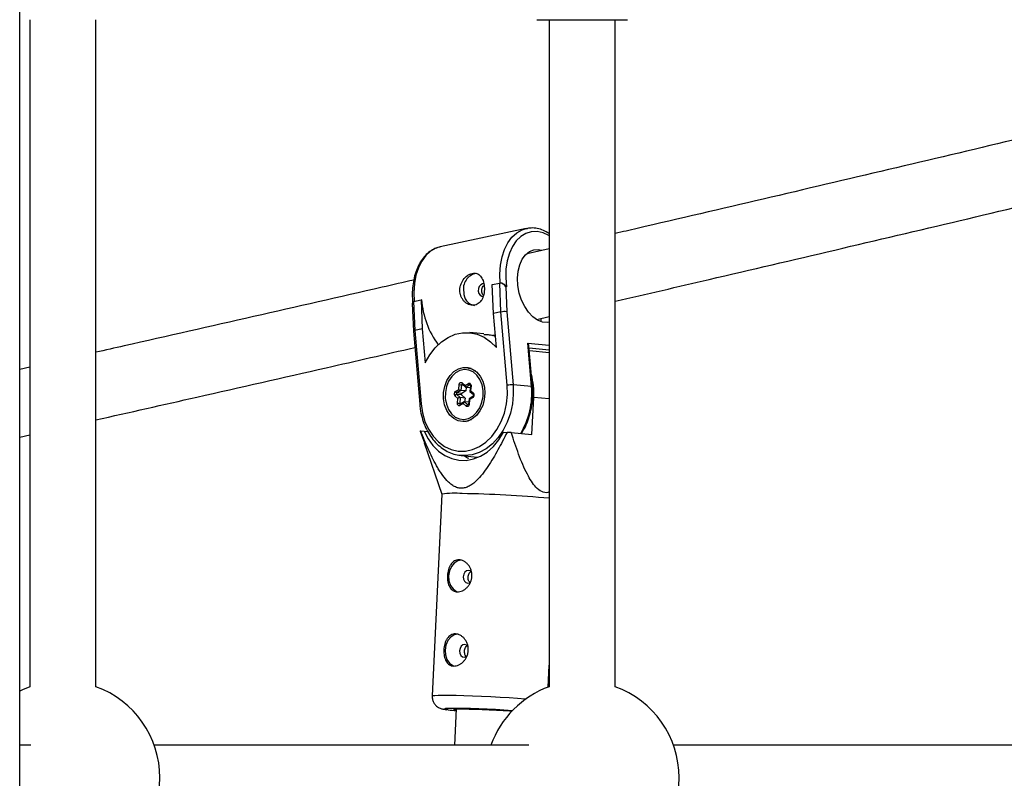
# Model space of a CAD drawing. Units: millimetres. Extents: x -4018 to 4012, y -2150 to 4150.
# Drawn here: x -924 to -685, y 1570 to 1754 of the extents above; entities that cross this region are included whole.
import ezdxf

# ---------------------------------------------------------------- set-up
doc = ezdxf.new("R2010")
doc.units = ezdxf.units.MM

msp = doc.modelspace()

# ---------------------------------------------------------------- linework, layer by layer
at = {"color": 8, "linetype": 'Continuous', "lineweight": 25}
for p, q in [((-924.2, 69.85), (-924.2, 1930.15)), ((-921.71, 1753.87), (-921.71, 1592.15)), ((-905.71, 1592.15), (-905.71, 1753.87)), ((-798.78, 1753.87), (-776.78, 1753.87)), ((-795.78, 1753.87), (-795.78, 1592.15)), ((-779.78, 1592.15), (-779.78, 1753.87)), ((-801.35, 1703.22), (-822.24, 1698.77)), ((-801.35, 1703.22), (-801.06, 1703.28)), ((-795.78, 1698.31), (-801.11, 1697.08)), ((-798.35, 1698.17), (-797.62, 1698.03)), ((-809.58, 1689.63), (-807.77, 1690.01)), ((-809.3, 1682.61), (-809.58, 1689.63)), ((-807.49, 1683), (-807.77, 1690.01)), ((-807.47, 1690.01), (-807.57, 1690.02)), ((-806.32, 1689.13), (-806.08, 1683.07)), ((-806.16, 1689.12), (-806.32, 1689.13)), ((-828.66, 1685.56), (-826.84, 1685.94)), ((-826.84, 1685.94), (-826.56, 1678.93)), ((-826.75, 1685.93), (-826.84, 1685.94)), ((-828.99, 1685.06), (-828.73, 1678.39)), ((-828.66, 1685.56), (-828.38, 1678.54)), ((-807.49, 1683), (-809.3, 1682.61)), ((-808.6, 1674.39), (-809.3, 1682.61)), ((-805.96, 1665.23), (-807.49, 1683)), ((-806.08, 1683.07), (-804.55, 1665.33)), ((-798.76, 1681.21), (-795.78, 1681.89)), ((-797.73, 1680.87), (-797.71, 1681.45)), ((-826.56, 1678.93), (-828.38, 1678.54)), ((-826.56, 1678.93), (-825.86, 1670.7)), ((-828.73, 1678.38), (-827.2, 1660.63)), ((-828.38, 1678.54), (-826.85, 1660.77)), ((-811.6, 1677.67), (-815.06, 1677.99)), ((-808.86, 1677.41), (-809.42, 1677.28)), ((-808.83, 1677.08), (-809.42, 1677.28)), ((-800.08, 1664.92), (-800.99, 1675.45)), ((-799.84, 1664.84), (-800.69, 1674.74)), ((-800.6, 1673.65), (-795.78, 1673.2)), ((-921.71, 1669.64), (-924.2, 1669.08)), ((-814.75, 1669.33), (-815.55, 1669.4)), ((-817.73, 1664.24), (-817.62, 1665.39)), ((-817.06, 1665.34), (-817.19, 1663.96)), ((-816.9, 1665.52), (-816.07, 1664.75)), ((-816.9, 1665.52), (-816.9, 1665.52)), ((-816.89, 1665.84), (-816.19, 1665.19)), ((-816.19, 1665.19), (-815.37, 1665.68)), ((-815.94, 1664.7), (-816.03, 1663.85)), ((-815, 1665.3), (-815.97, 1664.7)), ((-814.94, 1664.61), (-815.97, 1664.7)), ((-814.89, 1665.11), (-815.02, 1663.78)), ((-814.75, 1665.09), (-814.86, 1663.94)), ((-800.08, 1664.92), (-804.55, 1665.33)), ((-817.95, 1662.06), (-818.65, 1662.71)), ((-818.55, 1663.75), (-817.73, 1664.24)), ((-818.2, 1663.02), (-817.37, 1662.23)), ((-817.04, 1662.91), (-818.2, 1663.02)), ((-817.19, 1663.96), (-818.17, 1663.36)), ((-817, 1663.25), (-818.17, 1663.36)), ((-818.06, 1660.91), (-817.95, 1662.06)), ((-817.37, 1662.23), (-817.5, 1660.85)), ((-816.2, 1662.13), (-817.37, 1662.23)), ((-816.03, 1663.85), (-817.19, 1663.96)), ((-817.04, 1662.91), (-816.2, 1662.13)), ((-816.03, 1663.85), (-817, 1663.25)), ((-816.2, 1662.13), (-816.29, 1661.25)), ((-815.2, 1661.95), (-815.33, 1660.62)), ((-814.21, 1662.57), (-815.18, 1661.98)), ((-814.26, 1662.25), (-815.08, 1661.76)), ((-815, 1663.75), (-814.18, 1662.97)), ((-814.86, 1663.94), (-814.16, 1663.29)), ((-799.96, 1653.29), (-799.52, 1662.28)), ((-816.62, 1660.82), (-817.44, 1660.32)), ((-816.42, 1661.23), (-817.38, 1660.64)), ((-817.38, 1660.64), (-817.38, 1660.64)), ((-815.92, 1660.16), (-816.62, 1660.82)), ((-816.32, 1661.25), (-815.48, 1660.47)), ((-815.28, 1661.16), (-816.32, 1661.25)), ((-815.08, 1661.76), (-815.19, 1660.61)), ((-816.74, 1656.55), (-815.94, 1656.48)), ((-924.2, 1652.69), (-921.71, 1653.24)), ((-827.04, 1654.12), (-826.04, 1651.28)), ((-826.96, 1654.16), (-826.13, 1654.14)), ((-826.13, 1654.14), (-825.26, 1654.06)), ((-806.84, 1653.83), (-806.01, 1653.81)), ((-804.99, 1653.76), (-806.01, 1653.81)), ((-804.99, 1653.76), (-799.96, 1653.29)), ((-826.09, 1651.26), (-821.8, 1638.82)), ((-817.12, 1648.2), (-817.36, 1648.23)), ((-817.12, 1648.2), (-813.17, 1647.84)), ((-821.8, 1638.82), (-824.17, 1589.91)), ((-796.04, 1592.06), (-795.78, 1597.33)), ((-818.32, 1586.75), (-818.75, 1577.94)), ((-921.5, 1577.94), (-924.2, 1577.94)), ((-800.76, 1577.94), (-891.57, 1577.94)), ((-623.37, 1577.94), (-765.64, 1577.94))]:
    msp.add_line(p, q, dxfattribs=at)
at = {"color": 1, "linetype": 'Continuous', "lineweight": 25}
for p, q in [((-800.99, 1675.45), (-795.78, 1674.97)), ((-795.78, 1673.76), (-800.65, 1674.21)), ((-816.66, 1665.3), (-817.06, 1665.34)), ((-814.92, 1665.29), (-815, 1665.3)), ((-795.78, 1661.93), (-799.52, 1662.28)), ((-817.09, 1660.82), (-817.5, 1660.85)), ((-815.39, 1660.46), (-815.48, 1660.47))]:
    msp.add_line(p, q, dxfattribs=at)
at = {"color": 1, "linetype": 'Continuous', "lineweight": 25, "flags": 128}
for points in [[(-807.67, 1690), (-807.75, 1692.21), (-807.59, 1694.35), (-807.21, 1696.35), (-806.61, 1698.18), (-805.8, 1699.78), (-804.81, 1701.12), (-803.66, 1702.17), (-802.38, 1702.9), (-801.35, 1703.22)], [(-795.78, 1701.49), (-795.85, 1701.53), (-797.28, 1702.19), (-798.72, 1702.5), (-800.13, 1702.46), (-801.46, 1702.05), (-802.7, 1701.31), (-803.79, 1700.24), (-804.72, 1698.87), (-805.45, 1697.25), (-805.98, 1695.41), (-806.27, 1693.4), (-806.33, 1691.29), (-806.16, 1689.12)], [(-822.24, 1698.77), (-823.28, 1698.44), (-824.56, 1697.71), (-825.7, 1696.67), (-826.69, 1695.32), (-827.5, 1693.72), (-828.1, 1691.89), (-828.48, 1689.89), (-828.64, 1687.75), (-828.56, 1685.55)], [(-804.55, 1665.33), (-804.5, 1663.02), (-804.71, 1660.71), (-805.21, 1658.45), (-805.96, 1656.31), (-806.95, 1654.32), (-808.16, 1652.55), (-809.55, 1651.04), (-811.1, 1649.81), (-812.77, 1648.92), (-814.5, 1648.36), (-816.27, 1648.17), (-817.12, 1648.2)], [(-814.92, 1665.32), (-814.96, 1665.31), (-815, 1665.3)], [(-799.84, 1664.84), (-799.85, 1664.86), (-799.89, 1664.88), (-799.97, 1664.9), (-800.08, 1664.92)], [(-826.85, 1660.77), (-826.99, 1660.74), (-827.09, 1660.71), (-827.16, 1660.67), (-827.2, 1660.64), (-827.2, 1660.63)], [(-824.17, 1589.91), (-824.04, 1589.98), (-823.54, 1590.04), (-822.71, 1590.08), (-821.54, 1590.09), (-820.09, 1590.09), (-818.38, 1590.06), (-816.45, 1590.01), (-814.36, 1589.94), (-812.17, 1589.85), (-809.92, 1589.75), (-807.68, 1589.63), (-805.51, 1589.5), (-803.46, 1589.37), (-801.58, 1589.23), (-801.39, 1589.22)], [(-820.3, 1586.55), (-820.83, 1586.63), (-821.24, 1586.72), (-821.3, 1586.8), (-821.02, 1586.86), (-820.9, 1586.87)]]:
    msp.add_lwpolyline(points, dxfattribs=at)
at = {"color": 8, "linetype": 'Continuous', "lineweight": 25, "flags": 128}
for points in [[(-795.71, 1680.5), (-796.24, 1680.43), (-797.42, 1680.54), (-798.6, 1681), (-799.75, 1681.81), (-800.8, 1682.93), (-801.73, 1684.3), (-802.48, 1685.88), (-803.04, 1687.6), (-803.37, 1689.39), (-803.46, 1691.18), (-803.32, 1692.89), (-802.94, 1694.45), (-802.34, 1695.8), (-801.54, 1696.89), (-800.58, 1697.66), (-799.5, 1698.09), (-798.35, 1698.17), (-798.35, 1698.17)], [(-811.68, 1689.85), (-811.96, 1689.83), (-812.4, 1689.62), (-812.75, 1689.21), (-812.96, 1688.66), (-813, 1688.05), (-812.86, 1687.49), (-812.56, 1687.05), (-812.15, 1686.8), (-811.97, 1686.76)], [(-828.38, 1678.54), (-828.5, 1678.51), (-828.6, 1678.48), (-828.67, 1678.45), (-828.71, 1678.42), (-828.73, 1678.38), (-828.73, 1678.38)], [(-825.86, 1670.7), (-824.75, 1672.64), (-823.44, 1674.34), (-821.94, 1675.75), (-820.3, 1676.84), (-818.57, 1677.59), (-816.78, 1677.97), (-814.98, 1677.98), (-813.22, 1677.61), (-811.54, 1676.87), (-809.99, 1675.79), (-808.6, 1674.39)], [(-821.4, 1661.93), (-821.4, 1663.46), (-821.12, 1664.97), (-820.59, 1666.36), (-819.84, 1667.58), (-818.9, 1668.55), (-817.82, 1669.22), (-816.67, 1669.55), (-815.51, 1669.53), (-814.39, 1669.16), (-813.38, 1668.46), (-812.54, 1667.46), (-811.9, 1666.23), (-811.51, 1664.81), (-811.38, 1663.31), (-811.52, 1661.78), (-811.92, 1660.32), (-812.57, 1659), (-813.42, 1657.9), (-814.44, 1657.08), (-815.56, 1656.57), (-816.72, 1656.41), (-817.87, 1656.61), (-818.94, 1657.15), (-819.87, 1658.01), (-820.62, 1659.13), (-821.14, 1660.46), (-821.4, 1661.93)], [(-815.38, 1669.38), (-815.18, 1669.42), (-815.06, 1669.43)], [(-811.84, 1662.52), (-811.83, 1663.98), (-812.08, 1665.38), (-812.59, 1666.64), (-813.32, 1667.68), (-814.23, 1668.46), (-815.26, 1668.92), (-816.36, 1669.03), (-817.47, 1668.8), (-818.51, 1668.23), (-819.43, 1667.35), (-820.17, 1666.22), (-820.7, 1664.91), (-820.97, 1663.48), (-820.98, 1662.02), (-820.73, 1660.63), (-820.22, 1659.37), (-819.49, 1658.32), (-818.59, 1657.54), (-817.55, 1657.08), (-816.45, 1656.97), (-815.34, 1657.2), (-814.3, 1657.78), (-813.38, 1658.65), (-812.64, 1659.78), (-812.11, 1661.1), (-811.84, 1662.52)], [(-826.85, 1660.77), (-826.52, 1658.57), (-825.91, 1656.48), (-825.04, 1654.57), (-823.93, 1652.89), (-822.62, 1651.49), (-821.14, 1650.4), (-819.53, 1649.66), (-817.84, 1649.28), (-816.1, 1649.27), (-814.38, 1649.64), (-812.71, 1650.37), (-811.14, 1651.45), (-809.71, 1652.84), (-808.47, 1654.51), (-807.44, 1656.41), (-806.66, 1658.49), (-806.15, 1660.7), (-805.91, 1662.96), (-805.96, 1665.23)], [(-817.62, 1665.39), (-817.59, 1665.55), (-817.53, 1665.69), (-817.44, 1665.8), (-817.34, 1665.89), (-817.22, 1665.94), (-817.11, 1665.94), (-816.99, 1665.91), (-816.89, 1665.84)], [(-816.19, 1665.19), (-816.19, 1665.11), (-816.19, 1665.03), (-816.18, 1664.95), (-816.16, 1664.88), (-816.13, 1664.82), (-816.1, 1664.78), (-816.06, 1664.74), (-816.02, 1664.71), (-815.97, 1664.7)], [(-815.37, 1665.68), (-815.26, 1665.73), (-815.14, 1665.74), (-815.02, 1665.71), (-814.92, 1665.63), (-814.84, 1665.53), (-814.78, 1665.4), (-814.75, 1665.25), (-814.75, 1665.09)], [(-815.18, 1661.98), (-815.19, 1661.97), (-815.2, 1661.95), (-815.2, 1661.92), (-815.18, 1661.89), (-815.16, 1661.85), (-815.12, 1661.8), (-815.08, 1661.76)], [(-814.86, 1663.94), (-814.92, 1663.9), (-814.97, 1663.87), (-815, 1663.83), (-815.01, 1663.8), (-815.02, 1663.77), (-815, 1663.75)], [(-817.44, 1660.32), (-817.55, 1660.27), (-817.67, 1660.26), (-817.79, 1660.3), (-817.89, 1660.37), (-817.97, 1660.47), (-818.03, 1660.6), (-818.06, 1660.75), (-818.06, 1660.91)], [(-816.32, 1661.25), (-816.36, 1661.25), (-816.41, 1661.23), (-816.45, 1661.2), (-816.49, 1661.16), (-816.53, 1661.11), (-816.56, 1661.04), (-816.59, 1660.97), (-816.61, 1660.9), (-816.62, 1660.82)], [(-815.19, 1660.61), (-815.22, 1660.46), (-815.28, 1660.32), (-815.37, 1660.2), (-815.47, 1660.12), (-815.59, 1660.07), (-815.7, 1660.06), (-815.82, 1660.09), (-815.92, 1660.16)], [(-816.26, 1656.43), (-816.38, 1656.47), (-816.57, 1656.54)], [(-826.13, 1654.14), (-825.17, 1652.27), (-823.98, 1650.62), (-822.61, 1649.25), (-821.08, 1648.18), (-819.43, 1647.44), (-817.71, 1647.06), (-815.94, 1647.03), (-814.18, 1647.36), (-812.46, 1648.04), (-810.83, 1649.05), (-809.33, 1650.38), (-807.98, 1651.98), (-806.84, 1653.83)], [(-816.3, 1648.13), (-815.57, 1647.67), (-815.29, 1647.52)], [(-817.02, 1622.85), (-817.94, 1622.68), (-818.8, 1622.14), (-819.5, 1621.29), (-819.97, 1620.21), (-820.17, 1619.01), (-820.09, 1617.8), (-819.72, 1616.71), (-819.1, 1615.84), (-818.3, 1615.27), (-818.02, 1615.17)], [(-815.38, 1620.35), (-815.84, 1620.24), (-816.24, 1619.91), (-816.52, 1619.41), (-816.64, 1618.82), (-816.58, 1618.22), (-816.35, 1617.72), (-815.98, 1617.38), (-815.53, 1617.25), (-815.08, 1617.36), (-814.91, 1617.47)], [(-814.67, 1620), (-814.94, 1620.22), (-815.38, 1620.35)], [(-817.89, 1604.89), (-818.82, 1604.71), (-819.67, 1604.17), (-820.37, 1603.32), (-820.84, 1602.24), (-821.05, 1601.04), (-820.96, 1599.84), (-820.59, 1598.75), (-819.98, 1597.87), (-819.18, 1597.31), (-818.89, 1597.2)], [(-816.26, 1602.38), (-816.71, 1602.27), (-817.11, 1601.94), (-817.39, 1601.44), (-817.51, 1600.85), (-817.45, 1600.26), (-817.22, 1599.75), (-816.85, 1599.41), (-816.41, 1599.29), (-815.95, 1599.4), (-815.78, 1599.5)], [(-815.54, 1602.03), (-815.81, 1602.25), (-816.26, 1602.38)], [(-921.71, 1592.15), (-923.53, 1591.41), (-924.2, 1591.09)], [(-818.33, 1586.51), (-818.66, 1586.56), (-818.92, 1586.64), (-818.82, 1586.7), (-818.38, 1586.74), (-817.61, 1586.77), (-816.54, 1586.77), (-815.22, 1586.74), (-813.7, 1586.7), (-812.03, 1586.64), (-810.31, 1586.56), (-808.58, 1586.47), (-806.92, 1586.37), (-805.4, 1586.27), (-804.84, 1586.22)]]:
    msp.add_lwpolyline(points, dxfattribs=at)
at = {"color": 8, "linetype": 'Continuous', "lineweight": 25}
for centre, radius, start, end in [((-812.8, 1688.61), 3.81, 100.281, 191.7676), ((-807.79, 1688.35), 1.67, 28.1919, 89.1875), ((-805.81, 1687.51), 20.99, 184.297, 216.3433), ((-813.29, 1687.76), 3.24, 178.5823, 258.5228), ((-828.56, 1685.13), 0.442, 103.6137, 187.9487), ((-806.56, 1678.44), 4.65, 84.0129, 101.4484), ((-802.17, 1674.54), 1.49, 7.6801, 37.4364), ((-815.95, 1665.46), 3.96, 53.2111, 84.2152), ((-817.66, 1663.22), 18.16, 357.0282, 14.9077), ((-811.79, 1721.37), 56.28, 264.0608, 264.635), ((-814.85, 1665.82), 0.54, 194.5051, 254.2103), ((-804.86, 1659.87), 5.47, 86.743, 101.5253), ((-818.14, 1663.18), 0.696, 126.0707, 222.5737), ((-818.16, 1662.47), 0.549, 95.028, 153.8752), ((-818.02, 1663.88), 0.54, 194.5051, 254.2103), ((-818.03, 1663.17), 0.232, 126.0707, 222.5737), ((-817.34, 1661.09), 1.14, 91.0847, 122.1373), ((-816.97, 1665.02), 1.09, 225.8365, 258.3185), ((-816.87, 1663.07), 0.232, 126.0707, 222.5737), ((-814.67, 1662.82), 0.696, 306.0707, 42.5737), ((-812.24, 1716.88), 56.28, 264.0608, 264.635), ((-815.43, 1659.92), 0.549, 95.028, 153.8752), ((-816.41, 1660.49), 3.95, 265.1666, 296.2554), ((-826.87, 1653.83), 0.338, 105.4152, 120.4369), ((-818.71, 1619.67), 19.4, 84.5991, 99.1522), ((-821.8, 1355.9), 283.12, 84.7275, 89.0062), ((-913.71, 1570.06), 23.5, 289.9028, 70.0972), ((-787.78, 1570.06), 23.5, 109.9028, 160.4081), ((-787.78, 1570.06), 23.5, 289.9028, 70.0972), ((-818.92, 1404.56), 182.32, 85.5404, 90.6231), ((-814.19, 1635.75), 49.58, 262.9246, 265.2005)]:
    msp.add_arc(centre, radius, start, end, dxfattribs=at)
at = {"color": 1, "linetype": 'Continuous', "lineweight": 25}
for centre, radius, start, end in [((-816.87, 1665.34), 0.184, 98.2309, 180.587), ((-816.68, 1665.67), 0.267, 141.0519, 213.8154), ((-814.48, 1668.07), 2.98, 262.2506, 264.9338), ((-818.59, 1663.19), 18.58, 328.7609, 5.3497), ((-814.02, 1662.38), 0.272, 135.3207, 207.2119), ((-813.95, 1663.12), 0.267, 141.0574, 213.7809), ((-817.32, 1660.81), 0.186, 168.1734, 250.1888), ((-817.2, 1660.44), 0.271, 134.4556, 207.3465), ((-815.39, 1660.56), 0.123, 225.5579, 264.585), ((-814.85, 1664.3), 3.7, 262.5153, 264.677)]:
    msp.add_arc(centre, radius, start, end, dxfattribs=at)
at = {"color": 8, "linetype": 'Continuous', "lineweight": 25}
for points, knots in [([(-614.12, 1741.27), (-617.27, 1740.5), (-630.28, 1737.36), (-653.3, 1731.82), (-683.27, 1724.67), (-713.44, 1717.53), (-743.84, 1710.39), (-765.96, 1705.22), (-778.01, 1702.43), (-779.78, 1702.02)], [0, 0, 0, 0, 0.058211, 0.240272, 0.422334, 0.604398, 0.786463, 0.96853, 1, 1, 1, 1]), ([(-779.78, 1685.6), (-772.19, 1687.36), (-754.33, 1691.5), (-726.46, 1698.03), (-696.12, 1705.18), (-666.01, 1712.34), (-638.66, 1718.88), (-621.45, 1723.04), (-614.12, 1724.81)], [0, 0, 0, 0, 0.135041, 0.317479, 0.499919, 0.682359, 0.864802, 1, 1, 1, 1]), ([(-795.78, 1702.03), (-796.25, 1702.3), (-797.19, 1702.85), (-798.67, 1703.27), (-799.97, 1703.43), (-800.73, 1703.3), (-801.02, 1703.25)], [0, 0, 0, 0, 0.274676, 0.556311, 0.833592, 1, 1, 1, 1]), ([(-822.19, 1698.75), (-822.28, 1698.74), (-822.85, 1698.67), (-823.82, 1698.24), (-825.05, 1697.47), (-826.15, 1696.4), (-827.1, 1695.08), (-827.87, 1693.53), (-828.46, 1691.77), (-828.84, 1689.86), (-829.01, 1687.84), (-829.01, 1686.33), (-828.91, 1685.52), (-828.9, 1685.41)], [0, 0, 0, 0, 0.020822, 0.1247033, 0.2284861, 0.3332365, 0.4395541, 0.5472954, 0.6559204, 0.764909, 0.8738982, 0.9827968, 1, 1, 1, 1]), ([(-828.62, 1690.75), (-831.17, 1690.17), (-844.04, 1687.21), (-867.46, 1681.88), (-890.61, 1676.63), (-903.43, 1673.75), (-905.71, 1673.24)], [0, 0, 0, 0, 0.100027, 0.506108, 0.912191, 1, 1, 1, 1]), ([(-811.53, 1689.18), (-811.55, 1689.44), (-811.59, 1689.68), (-811.69, 1690.16), (-811.76, 1690.39), (-811.91, 1690.82), (-812, 1691.02), (-812.21, 1691.38), (-812.33, 1691.55), (-812.59, 1691.84), (-812.72, 1691.97), (-813.03, 1692.18), (-813.19, 1692.26), (-813.53, 1692.37), (-813.71, 1692.4), (-814.08, 1692.42), (-814.27, 1692.4), (-814.66, 1692.32), (-814.86, 1692.25), (-815.24, 1692.07), (-815.44, 1691.96), (-816, 1691.56), (-816.34, 1691.22), (-816.78, 1690.6), (-816.9, 1690.38), (-817.12, 1689.93), (-817.22, 1689.68), (-817.36, 1689.19), (-817.4, 1688.94), (-817.46, 1688.43), (-817.46, 1688.17), (-817.41, 1687.67), (-817.37, 1687.42), (-817.23, 1686.94), (-817.14, 1686.71), (-816.92, 1686.27), (-816.79, 1686.07), (-816.5, 1685.69), (-816.34, 1685.52), (-815.99, 1685.22), (-815.8, 1685.09), (-815.42, 1684.88), (-815.22, 1684.79), (-814.81, 1684.67), (-814.61, 1684.64), (-814.2, 1684.62), (-814, 1684.63), (-813.61, 1684.72), (-813.43, 1684.78), (-813.07, 1684.96), (-812.9, 1685.08), (-812.6, 1685.35), (-812.46, 1685.51), (-812.2, 1685.86), (-812.09, 1686.05), (-811.89, 1686.47), (-811.81, 1686.69), (-811.67, 1687.16), (-811.62, 1687.4), (-811.54, 1687.9), (-811.52, 1688.16), (-811.5, 1688.67), (-811.51, 1688.93), (-811.53, 1689.18)], [0, 0, 0, 0, 0.03125, 0.03125, 0.0625, 0.0625, 0.09375, 0.09375, 0.125, 0.125, 0.15625, 0.15625, 0.1875, 0.1875, 0.21875, 0.21875, 0.25, 0.25, 0.28125, 0.28125, 0.3125, 0.3125, 0.375, 0.375, 0.40625, 0.40625, 0.4375, 0.4375, 0.46875, 0.46875, 0.5, 0.5, 0.53125, 0.53125, 0.5625, 0.5625, 0.59375, 0.59375, 0.625, 0.625, 0.65625, 0.65625, 0.6875, 0.6875, 0.71875, 0.71875, 0.75, 0.75, 0.78125, 0.78125, 0.8125, 0.8125, 0.84375, 0.84375, 0.875, 0.875, 0.90625, 0.90625, 0.9375, 0.9375, 0.96875, 0.96875, 1, 1, 1, 1]), ([(-811.73, 1687.04), (-811.82, 1687.13), (-812, 1687.34), (-812.16, 1687.79), (-812.18, 1688.31), (-812.05, 1688.81), (-811.84, 1689.21), (-811.65, 1689.37), (-811.58, 1689.43)], [0, 0, 0, 0, 0.145582, 0.333751, 0.519562, 0.704189, 0.890563, 1, 1, 1, 1]), ([(-806.16, 1689.12), (-806.16, 1689.12), (-806.25, 1689.24), (-806.46, 1689.48), (-806.83, 1689.77), (-807.17, 1689.94), (-807.38, 1690.01), (-807.47, 1690.01), (-807.47, 1690.01)], [0, 0, 0, 0, 0.00374, 0.299653, 0.606591, 0.82541, 0.981478, 1, 1, 1, 1]), ([(-811.61, 1677.58), (-811.28, 1677.57), (-810.58, 1677.57), (-809.82, 1677.38), (-809.42, 1677.28)], [0, 0, 0, 0, 0.478891, 1, 1, 1, 1]), ([(-905.71, 1656.84), (-897.54, 1658.68), (-878.84, 1662.89), (-853.06, 1668.74), (-835.54, 1672.76), (-828.38, 1674.39)], [0, 0, 0, 0, 0.314801, 0.720328, 1, 1, 1, 1]), ([(-814.94, 1665.32), (-814.94, 1665.32), (-814.93, 1665.32), (-814.91, 1665.29), (-814.89, 1665.24), (-814.88, 1665.18), (-814.88, 1665.13), (-814.89, 1665.11)], [0, 0, 0, 0, 0.228957, 0.441185, 0.629354, 0.823652, 1, 1, 1, 1]), ([(-802.52, 1653.53), (-802.28, 1653.92), (-801.67, 1654.88), (-800.92, 1656.62), (-800.29, 1658.66), (-799.89, 1660.79), (-799.73, 1662.87), (-799.81, 1664.22), (-799.84, 1664.84)], [0, 0, 0, 0, 0.121798, 0.30184, 0.482019, 0.662259, 0.842561, 1, 1, 1, 1]), ([(-814.18, 1662.97), (-814.17, 1662.97), (-814.16, 1662.96), (-814.14, 1662.91), (-814.12, 1662.85), (-814.12, 1662.78), (-814.13, 1662.71), (-814.16, 1662.64), (-814.19, 1662.6), (-814.21, 1662.58), (-814.21, 1662.57), (-814.21, 1662.57)], [0, 0, 0, 0, 0.1336879, 0.2463059, 0.3614713, 0.474746, 0.589173, 0.7042466, 0.8200016, 0.9414093, 1, 1, 1, 1]), ([(-827.2, 1660.63), (-827.16, 1660.25), (-827.05, 1659.16), (-826.67, 1657.41), (-826, 1655.45), (-825.1, 1653.65), (-824, 1652.05), (-822.72, 1650.69), (-821.28, 1649.59), (-819.72, 1648.8), (-818.4, 1648.35), (-817.6, 1648.29), (-817.37, 1648.27)], [0, 0, 0, 0, 0.0598107, 0.1720119, 0.2843763, 0.3967801, 0.5091231, 0.6212393, 0.7329053, 0.8439046, 0.9541414, 1, 1, 1, 1]), ([(-815.33, 1660.62), (-815.33, 1660.6), (-815.34, 1660.55), (-815.37, 1660.49), (-815.4, 1660.45), (-815.42, 1660.43), (-815.42, 1660.43), (-815.42, 1660.43)], [0, 0, 0, 0, 0.1930176, 0.3926255, 0.5944141, 0.8091935, 1, 1, 1, 1]), ([(-806.01, 1653.81), (-806.72, 1652.38), (-807.45, 1650.97), (-808.59, 1648.9), (-808.99, 1648.21), (-809.79, 1646.87), (-810.21, 1646.21), (-811.08, 1644.92), (-811.53, 1644.29), (-812.47, 1643.11), (-812.97, 1642.55), (-813.76, 1641.8), (-814.03, 1641.57), (-814.6, 1641.14), (-814.9, 1640.94), (-815.51, 1640.61), (-815.82, 1640.48), (-816.3, 1640.35), (-816.46, 1640.32), (-816.79, 1640.27), (-816.95, 1640.26), (-817.43, 1640.26), (-817.75, 1640.31), (-818.38, 1640.49), (-818.68, 1640.63), (-819.26, 1640.96), (-819.54, 1641.16), (-820.07, 1641.6), (-820.33, 1641.85), (-821.06, 1642.63), (-821.51, 1643.2), (-822.14, 1644.12), (-822.34, 1644.44), (-822.74, 1645.08), (-822.93, 1645.4), (-823.49, 1646.39), (-823.84, 1647.07), (-824.52, 1648.44), (-824.84, 1649.14), (-825.79, 1651.26), (-826.39, 1652.7), (-826.96, 1654.16)], [0, 0, 0, 0, 0.125, 0.125, 0.1875, 0.1875, 0.25, 0.25, 0.3125, 0.3125, 0.375, 0.375, 0.40625, 0.40625, 0.4375, 0.4375, 0.46875, 0.46875, 0.484375, 0.484375, 0.5, 0.5, 0.53125, 0.53125, 0.5625, 0.5625, 0.59375, 0.59375, 0.625, 0.625, 0.6875, 0.6875, 0.71875, 0.71875, 0.75, 0.75, 0.8125, 0.8125, 0.875, 0.875, 1, 1, 1, 1]), ([(-795.78, 1639.38), (-795.9, 1639.32), (-796.49, 1639.05), (-797.68, 1639.36), (-799.01, 1640.4), (-800.14, 1641.94), (-801.61, 1644.53), (-803.26, 1648.49), (-804.41, 1651.99), (-804.99, 1653.76)], [0, 0, 0, 0, 0.026935, 0.129578, 0.244809, 0.346999, 0.451544, 0.723876, 1, 1, 1, 1]), ([(-818.05, 1615.13), (-818.24, 1615.13), (-818.43, 1615.16), (-818.79, 1615.26), (-818.96, 1615.34), (-819.28, 1615.54), (-819.42, 1615.66), (-819.68, 1615.94), (-819.8, 1616.11), (-820.01, 1616.47), (-820.1, 1616.66), (-820.25, 1617.08), (-820.32, 1617.31), (-820.41, 1617.78), (-820.44, 1618.02), (-820.47, 1618.53), (-820.47, 1618.78), (-820.45, 1619.29), (-820.42, 1619.55), (-820.34, 1620.05), (-820.29, 1620.29), (-820.15, 1620.77), (-820.06, 1620.99), (-819.87, 1621.41), (-819.76, 1621.61), (-819.52, 1621.97), (-819.39, 1622.13), (-819.09, 1622.41), (-818.94, 1622.53), (-818.6, 1622.73), (-818.43, 1622.8), (-818.06, 1622.89), (-817.86, 1622.92), (-817.47, 1622.91), (-817.28, 1622.88), (-816.88, 1622.77), (-816.68, 1622.69), (-816.3, 1622.49), (-816.12, 1622.36), (-815.77, 1622.07), (-815.6, 1621.91), (-815.3, 1621.54), (-815.16, 1621.34), (-814.92, 1620.91), (-814.82, 1620.68), (-814.66, 1620.2), (-814.6, 1619.96), (-814.53, 1619.46), (-814.52, 1619.2), (-814.54, 1618.68), (-814.58, 1618.43), (-814.7, 1617.93), (-814.78, 1617.69), (-814.99, 1617.22), (-815.11, 1617), (-815.39, 1616.59), (-815.55, 1616.39), (-815.88, 1616.04), (-816.06, 1615.89), (-816.44, 1615.61), (-816.64, 1615.5), (-817.04, 1615.31), (-817.24, 1615.24), (-817.65, 1615.15), (-817.85, 1615.12), (-818.05, 1615.13)], [0, 0, 0, 0, 0.03125, 0.03125, 0.0625, 0.0625, 0.09375, 0.09375, 0.125, 0.125, 0.15625, 0.15625, 0.1875, 0.1875, 0.21875, 0.21875, 0.25, 0.25, 0.28125, 0.28125, 0.3125, 0.3125, 0.34375, 0.34375, 0.375, 0.375, 0.40625, 0.40625, 0.4375, 0.4375, 0.46875, 0.46875, 0.5, 0.5, 0.53125, 0.53125, 0.5625, 0.5625, 0.59375, 0.59375, 0.625, 0.625, 0.65625, 0.65625, 0.6875, 0.6875, 0.71875, 0.71875, 0.75, 0.75, 0.78125, 0.78125, 0.8125, 0.8125, 0.84375, 0.84375, 0.875, 0.875, 0.90625, 0.90625, 0.9375, 0.9375, 0.96875, 0.96875, 1, 1, 1, 1]), ([(-815.02, 1617.4), (-815.11, 1617.5), (-815.28, 1617.7), (-815.43, 1618.16), (-815.46, 1618.68), (-815.39, 1619.2), (-815.2, 1619.66), (-814.99, 1619.97), (-814.83, 1620.05), (-814.78, 1620.08)], [0, 0, 0, 0, 0.149209, 0.308458, 0.466946, 0.623119, 0.779065, 0.937188, 1, 1, 1, 1]), ([(-818.92, 1597.16), (-819.11, 1597.17), (-819.3, 1597.19), (-819.66, 1597.3), (-819.83, 1597.37), (-820.15, 1597.57), (-820.29, 1597.69), (-820.56, 1597.98), (-820.68, 1598.14), (-820.88, 1598.5), (-820.97, 1598.69), (-821.13, 1599.12), (-821.19, 1599.34), (-821.28, 1599.81), (-821.31, 1600.06), (-821.34, 1600.56), (-821.35, 1600.81), (-821.32, 1601.32), (-821.29, 1601.58), (-821.21, 1602.08), (-821.16, 1602.33), (-821.02, 1602.8), (-820.94, 1603.03), (-820.75, 1603.45), (-820.64, 1603.65), (-820.39, 1604), (-820.26, 1604.16), (-819.97, 1604.45), (-819.81, 1604.57), (-819.47, 1604.76), (-819.3, 1604.83), (-818.93, 1604.93), (-818.73, 1604.95), (-818.35, 1604.94), (-818.15, 1604.92), (-817.75, 1604.81), (-817.56, 1604.73), (-817.18, 1604.52), (-816.99, 1604.4), (-816.64, 1604.11), (-816.47, 1603.94), (-816.17, 1603.57), (-816.03, 1603.37), (-815.8, 1602.94), (-815.69, 1602.72), (-815.53, 1602.24), (-815.47, 1601.99), (-815.4, 1601.49), (-815.39, 1601.23), (-815.42, 1600.72), (-815.45, 1600.46), (-815.57, 1599.97), (-815.65, 1599.72), (-815.86, 1599.26), (-815.98, 1599.04), (-816.26, 1598.62), (-816.42, 1598.43), (-816.75, 1598.08), (-816.94, 1597.92), (-817.32, 1597.65), (-817.51, 1597.53), (-817.91, 1597.34), (-818.12, 1597.27), (-818.52, 1597.18), (-818.72, 1597.16), (-818.92, 1597.16)], [0, 0, 0, 0, 0.03125, 0.03125, 0.0625, 0.0625, 0.09375, 0.09375, 0.125, 0.125, 0.15625, 0.15625, 0.1875, 0.1875, 0.21875, 0.21875, 0.25, 0.25, 0.28125, 0.28125, 0.3125, 0.3125, 0.34375, 0.34375, 0.375, 0.375, 0.40625, 0.40625, 0.4375, 0.4375, 0.46875, 0.46875, 0.5, 0.5, 0.53125, 0.53125, 0.5625, 0.5625, 0.59375, 0.59375, 0.625, 0.625, 0.65625, 0.65625, 0.6875, 0.6875, 0.71875, 0.71875, 0.75, 0.75, 0.78125, 0.78125, 0.8125, 0.8125, 0.84375, 0.84375, 0.875, 0.875, 0.90625, 0.90625, 0.9375, 0.9375, 0.96875, 0.96875, 1, 1, 1, 1]), ([(-815.89, 1599.43), (-815.98, 1599.53), (-816.16, 1599.74), (-816.3, 1600.2), (-816.34, 1600.72), (-816.26, 1601.24), (-816.08, 1601.69), (-815.86, 1602), (-815.7, 1602.09), (-815.65, 1602.11)], [0, 0, 0, 0, 0.149209, 0.308458, 0.466946, 0.623119, 0.779065, 0.937188, 1, 1, 1, 1]), ([(-824.17, 1589.9), (-824.16, 1589.58), (-824.13, 1589), (-823.8, 1588.24), (-823.36, 1587.67), (-822.89, 1587.27), (-822.43, 1587.01), (-822.05, 1586.86), (-821.7, 1586.76), (-821.26, 1586.67), (-820.91, 1586.61), (-820.57, 1586.57), (-820.54, 1586.57)], [0, 0, 0, 0, 0.118751, 0.223384, 0.314884, 0.396638, 0.470678, 0.542333, 0.628446, 0.749992, 0.978258, 1, 1, 1, 1])]:
    msp.add_open_spline(points, degree=3, knots=knots, dxfattribs=at)

doc.saveas('drawing.dxf')
